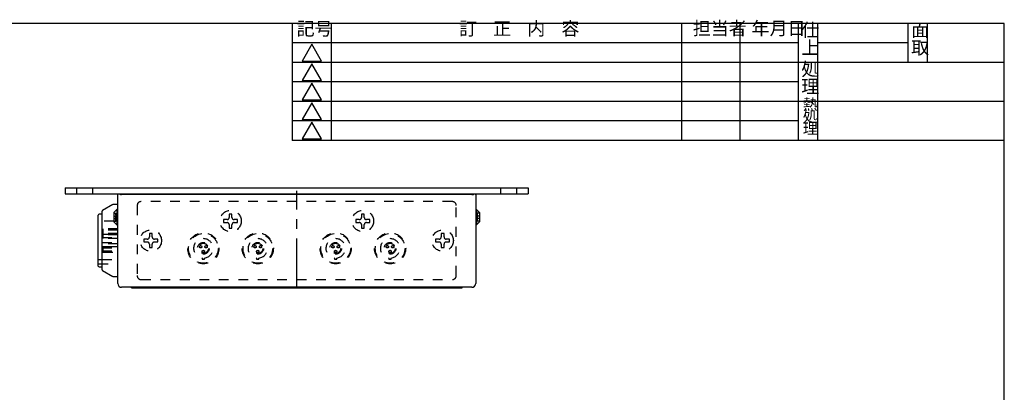
# Model space of a CAD drawing. Extents: x 10 to 415, y 8 to 288.
# Drawn here: x 157 to 410, y 192 to 288 of the extents above; entities that cross this region are included whole.
import ezdxf

# ---------------------------------------------------------------- set-up
doc = ezdxf.new("R2010")
doc.units = 0
doc.header["$LTSCALE"] = 10
doc.header["$MEASUREMENT"] = 0
doc.linetypes.add('CENTER', pattern=[2, 1.25, -0.25, 0.25, -0.25])
doc.linetypes.add('DOT', pattern=[0.5, 0.25, -0.25])
doc.layers.add('1', color=7, linetype='Continuous')
doc.layers.add('256', color=7, linetype='Continuous')
doc.styles.get("Standard").update_dxf_attribs({"font": 'ＭＳ Ｐゴシック'})

msp = doc.modelspace()

# ---------------------------------------------------------------- linework, layer by layer
at = {"layer": '1', "color": 7, "linetype": 'Continuous'}
for p, q in [((168.650459, 244.790527), (168.650459, 243.290527)), ((168.650459, 244.790527), (170.650459, 244.790527)), ((168.650459, 243.290527), (170.650459, 243.290527)), ((170.650459, 244.790527), (285.650459, 244.790527)), ((170.650459, 243.290527), (285.650459, 243.290527)), ((182.150459, 243.090527), (182.350459, 243.290527)), ((182.150459, 220.290527), (182.150459, 243.090527)), ((273.150459, 243.090527), (183.150459, 243.090527)), ((273.950459, 243.290527), (274.150459, 243.090527)), ((274.150459, 243.090527), (274.150459, 220.290527)), ((285.650459, 244.790527), (287.650459, 244.790527)), ((285.650459, 243.290527), (287.650459, 243.290527)), ((287.650459, 244.790527), (287.650459, 243.290527)), ((180.854049, 240.513732), (178.250459, 239.010549)), ((182.150459, 240.540527), (180.954049, 240.540527)), ((178.150459, 238.040527), (177.350459, 238.040527)), ((178.150459, 223.74371), (178.150459, 238.837344)), ((181.950459, 239.290527), (181.150459, 238.490527)), ((181.150459, 238.490527), (181.150459, 236.090527)), ((181.950459, 239.290527), (181.950459, 235.290527)), ((182.150459, 239.290527), (181.950459, 239.290527)), ((274.350459, 239.290527), (274.150459, 239.290527)), ((274.350459, 239.290527), (274.350459, 235.290527)), ((275.150459, 238.490527), (274.350459, 239.290527)), ((275.150459, 238.490527), (275.150459, 236.090527)), ((177.150459, 224.740527), (177.150459, 237.840527)), ((181.150459, 236.090527), (181.950459, 235.290527)), ((274.350459, 235.290527), (275.150459, 236.090527)), ((181.950459, 235.290527), (182.150459, 235.290527)), ((274.150459, 235.290527), (274.350459, 235.290527)), ((177.350459, 224.540527), (178.150459, 224.540527)), ((178.250459, 223.570505), (180.854049, 222.067322)), ((180.954049, 222.040527), (182.150459, 222.040527)), ((273.150459, 219.290527), (183.150459, 219.290527)), ((185.650459, 219.190527), (185.650459, 219.290527)), ((185.650459, 219.190527), (270.650459, 219.190527)), ((270.650459, 219.190527), (270.650459, 219.290527))]:
    msp.add_line(p, q, dxfattribs=at)
at = {"layer": '1', "color": 9, "linetype": 'DOT'}
for p, q in [((171.550459, 244.790527), (171.550459, 243.290527)), ((175.750459, 243.290527), (175.750459, 244.790527)), ((280.550459, 244.790527), (280.550459, 243.290527)), ((284.750459, 243.290527), (284.750459, 244.790527)), ((268.150459, 241.290527), (188.150459, 241.290527)), ((181.150459, 238.290527), (181.650459, 238.290527)), ((181.650459, 237.790527), (181.650459, 238.290527)), ((187.150459, 240.290527), (187.150459, 222.290527)), ((211.517126, 238.090527), (210.783793, 238.090527)), ((210.783793, 238.090527), (210.783793, 237.207194)), ((211.517126, 237.207194), (211.517126, 238.090527)), ((245.517126, 238.090527), (244.783793, 238.090527)), ((244.783793, 238.090527), (244.783793, 237.207194)), ((245.517126, 237.207194), (245.517126, 238.090527)), ((269.150459, 222.290527), (269.150459, 240.290527)), ((275.150459, 238.290527), (274.650459, 238.290527)), ((274.650459, 237.790527), (274.650459, 238.290527)), ((181.150459, 236.290527), (177.150459, 236.290527)), ((181.150459, 237.590527), (181.650459, 237.590527)), ((181.150459, 236.990527), (181.650459, 236.990527)), ((181.150459, 236.290527), (181.650459, 236.290527)), ((181.650459, 237.790527), (181.650459, 237.590527)), ((181.650459, 236.990527), (181.650459, 237.590527)), ((181.650459, 236.990527), (181.650459, 236.790527)), ((181.650459, 236.290527), (181.650459, 236.790527)), ((182.150459, 236.290527), (181.650459, 236.290527)), ((209.350459, 236.657194), (209.350459, 235.92386)), ((210.233793, 236.657194), (209.350459, 236.657194)), ((209.350459, 235.92386), (210.233793, 235.92386)), ((210.783793, 235.37386), (210.783793, 234.490527)), ((211.517126, 234.490527), (211.517126, 235.37386)), ((212.950459, 236.657194), (212.067126, 236.657194)), ((212.067126, 235.92386), (212.950459, 235.92386)), ((212.950459, 235.92386), (212.950459, 236.657194)), ((243.350459, 236.657194), (243.350459, 235.92386)), ((244.233793, 236.657194), (243.350459, 236.657194)), ((243.350459, 235.92386), (244.233793, 235.92386)), ((244.783793, 235.37386), (244.783793, 234.490527)), ((245.517126, 234.490527), (245.517126, 235.37386)), ((246.950459, 236.657194), (246.067126, 236.657194)), ((246.067126, 235.92386), (246.950459, 235.92386)), ((246.950459, 235.92386), (246.950459, 236.657194)), ((274.650459, 237.790527), (274.650459, 237.590527)), ((274.650459, 236.990527), (274.650459, 237.590527)), ((275.150459, 237.590527), (274.650459, 237.590527)), ((275.150459, 236.990527), (274.650459, 236.990527)), ((274.650459, 236.990527), (274.650459, 236.790527)), ((274.650459, 236.290527), (274.650459, 236.790527)), ((275.150459, 236.290527), (274.650459, 236.290527)), ((178.350459, 234.290527), (178.150459, 234.090527)), ((182.150459, 233.930404), (178.150459, 233.930404)), ((182.150459, 233.113044), (178.150459, 233.113044)), ((178.150459, 232.930404), (182.150459, 232.930404)), ((178.350459, 234.290527), (178.350459, 228.290527)), ((182.150459, 234.290527), (178.350459, 234.290527)), ((190.283793, 233.090527), (190.283793, 232.207194)), ((191.017126, 233.090527), (190.283793, 233.090527)), ((191.017126, 232.207194), (191.017126, 233.090527)), ((210.783793, 234.490527), (211.517126, 234.490527)), ((244.783793, 234.490527), (245.517126, 234.490527)), ((266.017126, 233.090527), (265.283793, 233.090527)), ((265.283793, 233.090527), (265.283793, 232.207194)), ((266.017126, 232.207194), (266.017126, 233.090527)), ((182.150459, 232.790527), (178.150459, 232.790527)), ((178.150459, 232.113044), (182.150459, 232.113044)), ((182.150459, 231.790527), (178.150459, 231.790527)), ((178.150459, 230.790527), (182.150459, 230.790527)), ((182.150459, 230.46801), (178.150459, 230.46801)), ((189.733793, 231.657194), (188.850459, 231.657194)), ((188.850459, 231.657194), (188.850459, 230.92386)), ((188.850459, 230.92386), (189.733793, 230.92386)), ((190.283793, 230.37386), (190.283793, 229.490527)), ((191.017126, 229.490527), (191.017126, 230.37386)), ((192.450459, 231.657194), (191.567126, 231.657194)), ((191.567126, 230.92386), (192.450459, 230.92386)), ((192.450459, 230.92386), (192.450459, 231.657194)), ((263.850459, 231.657194), (263.850459, 230.92386)), ((264.733793, 231.657194), (263.850459, 231.657194)), ((263.850459, 230.92386), (264.733793, 230.92386)), ((265.283793, 230.37386), (265.283793, 229.490527)), ((266.017126, 229.490527), (266.017126, 230.37386)), ((267.450459, 231.657194), (266.567126, 231.657194)), ((266.567126, 230.92386), (267.450459, 230.92386)), ((267.450459, 230.92386), (267.450459, 231.657194)), ((178.150459, 229.790527), (182.150459, 229.790527)), ((182.150459, 229.65065), (178.150459, 229.65065)), ((178.150459, 229.46801), (182.150459, 229.46801)), ((178.150459, 228.65065), (182.150459, 228.65065)), ((178.150459, 228.490527), (178.350459, 228.290527)), ((178.350459, 228.290527), (182.150459, 228.290527)), ((190.283793, 229.490527), (191.017126, 229.490527)), ((265.283793, 229.490527), (266.017126, 229.490527)), ((177.150459, 226.449298), (182.150459, 226.449298)), ((177.150459, 226.449298), (178.150459, 226.449298)), ((177.150459, 225.290527), (182.150459, 225.290527)), ((178.150459, 226.449298), (182.150459, 226.449298)), ((203.850459, 226.808592), (203.850459, 226.55694)), ((204.450459, 226.55694), (204.450459, 226.808592)), ((217.850459, 226.808592), (217.850459, 226.55694)), ((218.450459, 226.55694), (218.450459, 226.808592)), ((237.850459, 226.808592), (237.850459, 226.55694)), ((238.450459, 226.55694), (238.450459, 226.808592)), ((251.850459, 226.808592), (251.850459, 226.55694)), ((252.450459, 226.55694), (252.450459, 226.808592)), ((188.150459, 221.290527), (268.150459, 221.290527))]:
    msp.add_line(p, q, dxfattribs=at)
at = {"layer": '1', "color": 1, "linetype": 'CENTER'}
msp.add_line((228.150459, 219.290527), (228.150459, 244.090527), dxfattribs=at)
at = {"layer": '1', "color": 9, "linetype": 'DOT'}
for centre, radius in [((211.150459, 236.290527), 2.75), ((245.150459, 236.290527), 2.75), ((190.650459, 231.290527), 2.75), ((204.150459, 229.290527), 4), ((204.150459, 229.290527), 3.8), ((218.150459, 229.290527), 4), ((218.150459, 229.290527), 3.8), ((238.150459, 229.290527), 4), ((238.150459, 229.290527), 3.8), ((252.150459, 229.290527), 4), ((252.150459, 229.290527), 3.8), ((265.650459, 231.290527), 2.75), ((204.150459, 229.290527), 1.5), ((204.150459, 229.290527), 1.3), ((218.150459, 229.290527), 1.5), ((218.150459, 229.290527), 1.3), ((238.150459, 229.290527), 1.5), ((238.150459, 229.290527), 1.3), ((252.150459, 229.290527), 1.5), ((252.150459, 229.290527), 1.3), ((203.457639, 229.690527), 0.3), ((204.150459, 228.490527), 0.3), ((204.84328, 229.690527), 0.3), ((217.457639, 229.690527), 0.3), ((218.150459, 228.490527), 0.3), ((218.84328, 229.690527), 0.3), ((237.457639, 229.690527), 0.3), ((238.150459, 228.490527), 0.3), ((238.84328, 229.690527), 0.3), ((251.457639, 229.690527), 0.3), ((252.150459, 228.490527), 0.3), ((252.84328, 229.690527), 0.3)]:
    msp.add_circle(centre, radius, dxfattribs=at)
at = {"layer": '1', "color": 7, "linetype": 'Continuous'}
for centre, radius, start, end in [((183.150459, 244.090527), 1, 233.130102, 270), ((273.150459, 244.090527), 1, 270, 306.869898), ((177.350459, 237.840527), 0.2, 90, 180), ((178.350459, 238.837344), 0.2, 120, 180), ((177.350459, 224.740527), 0.2, 180, 270), ((178.350459, 223.74371), 0.2, 180, 240), ((183.150459, 220.290527), 1, 180, 270), ((273.150459, 220.290527), 1, 270, 360)]:
    msp.add_arc(centre, radius, start, end, dxfattribs=at)
at = {"layer": '1', "color": 9, "linetype": 'DOT'}
for centre, radius, start, end in [((188.150459, 240.290527), 1, 90, 180), ((268.150459, 240.290527), 1, 0, 90), ((210.233793, 237.207194), 0.55, 270, 360), ((210.233793, 235.37386), 0.55, 0, 90), ((212.067126, 237.207194), 0.55, 180, 270), ((212.067126, 235.37386), 0.55, 90, 180), ((244.233793, 237.207194), 0.55, 270, 360), ((244.233793, 235.37386), 0.55, 0, 90), ((246.067126, 237.207194), 0.55, 180, 270), ((246.067126, 235.37386), 0.55, 90, 180), ((189.733793, 232.207194), 0.55, 270, 360), ((189.733793, 230.37386), 0.55, 0, 90), ((191.567126, 232.207194), 0.55, 180, 270), ((191.567126, 230.37386), 0.55, 90, 180), ((204.150459, 229.290527), 2.5, 276.892103, 263.107897), ((218.150459, 229.290527), 2.5, 276.892103, 263.107897), ((238.150459, 229.290527), 2.5, 276.892103, 263.107897), ((252.150459, 229.290527), 2.5, 276.892103, 263.107897), ((264.733793, 232.207194), 0.55, 270, 360), ((264.733793, 230.37386), 0.55, 0, 90), ((266.567126, 232.207194), 0.55, 180, 270), ((266.567126, 230.37386), 0.55, 90, 180), ((204.150459, 229.290527), 2.75, 263.737087, 276.262913), ((218.150459, 229.290527), 2.75, 263.737087, 276.262913), ((238.150459, 229.290527), 2.75, 263.737087, 276.262913), ((252.150459, 229.290527), 2.75, 263.737087, 276.262913), ((188.150459, 222.290527), 1, 180, 270), ((268.150459, 222.290527), 1, 270, 360)]:
    msp.add_arc(centre, radius, start, end, dxfattribs=at)
at = {"layer": '256', "color": 8, "linetype": 'Continuous'}
for p, q in [((410, 287), (10, 287)), ((227, 287), (227, 257)), ((237, 287), (237, 257)), ((327, 287), (327, 257)), ((342, 287), (342, 257)), ((357, 287), (357, 257)), ((362, 287), (362, 257)), ((385.25, 277), (385.25, 287)), ((390.25, 277), (390.25, 287)), ((410, 10), (410, 287)), ((357, 282), (227, 282)), ((232.011017, 281.664886), (229.511017, 277.368011)), ((234.511017, 277.368011), (232.011017, 281.664886)), ((385.25, 282), (362, 282)), ((410, 277), (227, 277)), ((229.511017, 277.368011), (234.511017, 277.368011)), ((232.011017, 276.664886), (229.511017, 272.368011)), ((234.511017, 272.368011), (232.011017, 276.664886)), ((357, 272), (227, 272)), ((229.511017, 272.368011), (234.511017, 272.368011)), ((232.011017, 271.664886), (229.511017, 267.368011)), ((234.511017, 267.368011), (232.011017, 271.664886)), ((410, 267), (227, 267)), ((229.511017, 267.368011), (234.511017, 267.368011)), ((232.011017, 266.664886), (229.511017, 262.368011)), ((234.511017, 262.368011), (232.011017, 266.664886)), ((357, 262), (227, 262)), ((229.511017, 262.368011), (234.511017, 262.368011)), ((232.011017, 261.664886), (229.511017, 257.368011)), ((234.511017, 257.368011), (232.011017, 261.664886)), ((410, 257), (227, 257)), ((229.511017, 257.368011), (234.511017, 257.368011))]:
    msp.add_line(p, q, dxfattribs=at)

# ---------------------------------------------------------------- texts
at = {"layer": '256', "color": 8, "attachment_point": 8}
for s, insert, char_height, width in [('記号  ', (232.748022, 282.92144), 3.386667, 14.870547), ('訂    正    内    容  ', (285.330511, 282.942152), 3.386667, 59.482188), ('担当者     ', (336.870941, 283.013492), 3.386667, 22.81382), ('年月日     ', (351.983257, 283.013492), 3.386667, 21.551517), ('仕  ', (360.130196, 282.575181), 3.386667, 7.050425), ('面  ', (388.380196, 282.575181), 3.386667, 6.68097), ('上  ', (360.130196, 278.047566), 3.386667, 6.68097), ('取  ', (388.380196, 278.047566), 3.386667, 6.958061), ('処  ', (360.130196, 272.53334), 3.386667, 7.050425), ('理  ', (360.130196, 268.089407), 3.386667, 7.112001), ('熱  ', (360.130196, 263.973919), 2.822222, 5.952323), ('処  ', (360.130196, 260.858133), 2.822222, 5.875353), ('理  ', (360.130196, 257.742347), 2.822222, 5.926666)]:
    msp.add_mtext(s, dxfattribs=dict(at, insert=insert, char_height=char_height, width=width))

doc.saveas('drawing.dxf')
